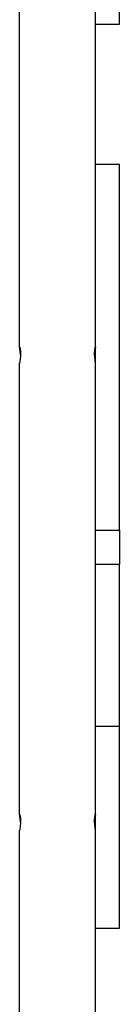
# Model space of a CAD drawing. Units: millimetres. Extents: x 56793 to 57552, y 36725 to 37423.
# Drawn here: x 57063 to 57068, y 37047 to 37096 of the extents above; entities that cross this region are included whole.
import ezdxf

# ---------------------------------------------------------------- set-up
doc = ezdxf.new("R2010")
doc.units = ezdxf.units.MM
doc.header["$LTSCALE"] = 50
doc.layers.add('strefa bezpiecznstwa', color=1, linetype='Continuous')

# ---------------------------------------------------------------- blocks, each defined once
blk = doc.blocks.new('1409')
at = {"layer": 'strefa bezpiecznstwa'}
for p, q in [((11878.96, 12137.25), (11878.96, 11926.87)), ((11840.96, 12045.75), (11840.96, 11975.75)), ((11840.96, 11975.75), (11828.96, 11975.75)), ((11828.96, 11975.75), (11828.96, 11874.81)), ((11840.96, 11975.75), (11840.96, 11874.81)), ((11878.96, 11919.05), (11878.96, 11693.27)), ((11840.96, 11874.81), (11828.96, 11874.81)), ((11828.96, 11874.81), (11828.96, 11793.92)), ((11840.96, 11874.81), (11840.96, 11866.19)), ((11840.96, 11866.19), (11840.96, 11793.92)), ((11828.96, 11776.9), (11828.96, 11793.92)), ((11828.96, 11793.92), (11840.96, 11793.92)), ((11840.96, 11793.92), (11840.96, 11776.9)), ((11840.96, 11776.9), (11828.96, 11776.9)), ((11828.96, 11776.9), (11828.96, 11593.95)), ((11840.96, 11776.9), (11840.96, 11593.95)), ((11878.96, 11685.45), (11878.96, 11475.07)), ((11840.96, 11593.95), (11828.96, 11593.95)), ((11840.96, 11593.95), (11828.96, 11593.95)), ((11828.96, 11593.95), (11828.96, 11593.95)), ((11840.96, 11593.95), (11840.96, 11523.95)), ((11840.96, 11593.95), (11840.96, 11593.95)), ((11840.96, 11523.95), (11828.96, 11523.95)), ((11828.96, 11523.95), (11828.96, 11423.02)), ((11840.96, 11523.95), (11840.96, 11423.02))]:
    blk.add_line(p, q, dxfattribs=at)
for points, knots in [([(11840.96, 11926.87), (11840.96, 11926.76), (11840.98, 11926.55), (11841.06, 11925.94), (11841.12, 11925.54), (11841.23, 11924.7), (11841.28, 11924.2), (11841.37, 11923.15), (11841.39, 11922.6), (11841.39, 11922.11)], [1.8139484, 1.8139484, 1.8139484, 1.8139484, 1.9651055, 1.9651055, 2.1162627, 2.1162627, 2.2674302, 2.2674302, 2.4185978, 2.4185978, 2.4185978, 2.4185978]), ([(11878.54, 11922.11), (11878.54, 11922.6), (11878.56, 11923.15), (11878.64, 11924.2), (11878.7, 11924.7), (11878.8, 11925.54), (11878.86, 11925.94), (11878.94, 11926.55), (11878.96, 11926.76), (11878.96, 11926.87)], [0, 0, 0, 0, 0.1511676, 0.1511676, 0.3023352, 0.3023352, 0.4534923, 0.4534923, 0.6046495, 0.6046495, 0.6046495, 0.6046495]), ([(11841.39, 11922.11), (11841.39, 11921.62), (11841.37, 11921.11), (11841.28, 11920.24), (11841.23, 11919.87), (11841.12, 11919.32), (11841.06, 11919.12), (11840.98, 11918.93), (11840.96, 11918.94), (11840.96, 11919.16), (11840.98, 11919.37), (11841.06, 11919.98), (11841.12, 11920.37), (11841.23, 11921.22), (11841.28, 11921.72), (11841.34, 11922.48), (11841.36, 11922.72), (11841.37, 11922.96)], [0, 0, 0, 0, 0.151168, 0.151168, 0.302335, 0.302335, 0.453492, 0.453492, 0.604649, 0.604649, 0.755807, 0.755807, 0.906964, 0.906964, 1.058131, 1.058131, 1.126149, 1.126149, 1.126149, 1.126149]), ([(11878.56, 11922.96), (11878.57, 11922.72), (11878.58, 11922.48), (11878.64, 11921.72), (11878.7, 11921.22), (11878.8, 11920.37), (11878.86, 11919.98), (11878.94, 11919.37), (11878.96, 11919.16), (11878.96, 11918.94), (11878.94, 11918.93), (11878.86, 11919.12), (11878.8, 11919.32), (11878.7, 11919.87), (11878.64, 11920.24), (11878.56, 11921.11), (11878.54, 11921.62), (11878.54, 11922.11)], [1.292449, 1.292449, 1.292449, 1.292449, 1.360466, 1.360466, 1.511634, 1.511634, 1.662791, 1.662791, 1.813948, 1.813948, 1.965106, 1.965106, 2.116263, 2.116263, 2.26743, 2.26743, 2.418598, 2.418598, 2.418598, 2.418598]), ([(11840.96, 11693.27), (11840.96, 11693.16), (11840.98, 11692.95), (11841.06, 11692.34), (11841.12, 11691.95), (11841.23, 11691.1), (11841.28, 11690.6), (11841.37, 11689.55), (11841.39, 11689.01), (11841.39, 11688.51)], [1.8139484, 1.8139484, 1.8139484, 1.8139484, 1.9651055, 1.9651055, 2.1162627, 2.1162627, 2.2674302, 2.2674302, 2.4185978, 2.4185978, 2.4185978, 2.4185978]), ([(11841.39, 11688.51), (11841.39, 11688.02), (11841.37, 11687.52), (11841.28, 11686.64), (11841.23, 11686.27), (11841.12, 11685.73), (11841.06, 11685.52), (11840.98, 11685.33), (11840.96, 11685.35), (11840.96, 11685.56), (11840.98, 11685.77), (11841.06, 11686.38), (11841.12, 11686.78), (11841.23, 11687.62), (11841.28, 11688.12), (11841.34, 11688.88), (11841.36, 11689.12), (11841.37, 11689.36)], [0, 0, 0, 0, 0.151168, 0.151168, 0.302335, 0.302335, 0.453492, 0.453492, 0.604649, 0.604649, 0.755807, 0.755807, 0.906964, 0.906964, 1.058131, 1.058131, 1.126149, 1.126149, 1.126149, 1.126149]), ([(11878.54, 11688.51), (11878.54, 11689.01), (11878.56, 11689.55), (11878.64, 11690.6), (11878.7, 11691.1), (11878.8, 11691.95), (11878.86, 11692.34), (11878.94, 11692.95), (11878.96, 11693.16), (11878.96, 11693.27)], [0, 0, 0, 0, 0.1511676, 0.1511676, 0.3023352, 0.3023352, 0.4534923, 0.4534923, 0.6046495, 0.6046495, 0.6046495, 0.6046495]), ([(11878.56, 11689.36), (11878.57, 11689.12), (11878.58, 11688.88), (11878.64, 11688.12), (11878.7, 11687.62), (11878.8, 11686.78), (11878.86, 11686.38), (11878.94, 11685.77), (11878.96, 11685.56), (11878.96, 11685.35), (11878.94, 11685.33), (11878.86, 11685.52), (11878.8, 11685.73), (11878.7, 11686.27), (11878.64, 11686.64), (11878.56, 11687.52), (11878.54, 11688.02), (11878.54, 11688.51)], [1.292449, 1.292449, 1.292449, 1.292449, 1.360466, 1.360466, 1.511634, 1.511634, 1.662791, 1.662791, 1.813948, 1.813948, 1.965106, 1.965106, 2.116263, 2.116263, 2.26743, 2.26743, 2.418598, 2.418598, 2.418598, 2.418598])]:
    blk.add_open_spline(points, degree=3, knots=knots, dxfattribs=at)
blk = doc.blocks.new('1410_2d')
at = {"rotation": 180}
blk.add_blockref('1409', (67225.16, 46804.77), dxfattribs=at)

msp = doc.modelspace()

# ---------------------------------------------------------------- block references
at = {"xscale": 0.1, "yscale": 0.1, "zscale": 0.1}
msp.add_blockref('1410_2d', (51528.796, 33567.702), dxfattribs=at)

doc.saveas('drawing.dxf')
